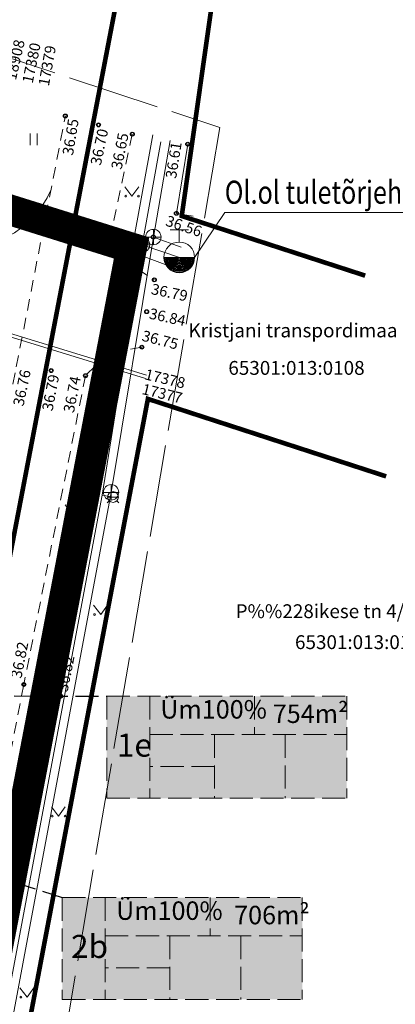
# Model space of a CAD drawing. Units: metres. Extents: x 553283 to 553886, y 6585167 to 6585878.
# Drawn here: x 553770 to 553794, y 6585329 to 6585393 of the extents above; entities that cross this region are included whole.
import ezdxf
from ezdxf.enums import TextEntityAlignment as Align

# ---------------------------------------------------------------- set-up
doc = ezdxf.new("R2010")
doc.units = ezdxf.units.M
doc.header["$MEASUREMENT"] = 0
for name, pattern in [('922 3x1x0 1', [4, 3, -1]), ('ASFBET', [2.5, 1.5, -1]), ('DASHDOT', [1, 0.5, -0.25, 0, -0.25]), ('TOOPIIR', [7, 6, -1])]:
    doc.linetypes.add(name, pattern=pattern)
doc.layers.get('0').update_dxf_attribs({"lineweight": 9})
for name, color, linetype, lineweight in [('ajutine', 12, '922 3x1x0 1', 0), ('DKAEV', 6, 'Continuous', 15), ('DTRASS', 6, 'Continuous', 15), ('HALJASTUS', 3, 'Continuous', 0), ('KKAEV', 13, 'Continuous', 15), ('KPKAABEL', 1, 'Continuous', 15), ('KTRASS', 13, 'Continuous', 15), ('MOOTMPUNKT', 5, 'Continuous', 0), ('MOOTPIIR', 5, 'Continuous', 0), ('MPKAABEL', 5, 'Continuous', 15), ('plan_tabel', 7, 'Continuous', 5), ('TABEL', 7, 'Continuous', 18), ('TEE', 7, 'Continuous', 9), ('VKAEV', 132, 'Continuous', 15), ('VTRASS', 132, 'Continuous', 15)]:
    doc.layers.add(name, color=color, linetype=linetype, lineweight=lineweight)
for name, color, linetype in [('KORGUS', 7, 'Continuous'), ('PIIR', 5, 'Continuous'), ('PLAN_ALA', 240, 'Continuous')]:
    doc.layers.add(name, color=color, linetype=linetype)
doc.layers.add('ololpiirid', color=7, linetype='Continuous', lineweight=30, true_color=0x4d3900)
doc.styles.add('kaks', font='ROMANS.shx', dxfattribs={"width": 0.8, "height": 400})
doc.styles.add('romans', font='romans.shx')
doc.styles.get("Standard").update_dxf_attribs({"font": 'txt.shx'})
doc.styles.add('Style-INTL_ISO', font='INTL_ISO.shx')
doc.styles.add('Style-INTL_ISO_ITALIC', font='INTL_ISO_ITALIC.shx')
doc.styles.add('swiss', font='swisscl.ttf', dxfattribs={"height": 1.6875})
doc.linetypes.add('-D-', pattern='A,10,-1.5,["D",romans,S=1.4,R=0,X=-0.7,Y=-0.7],-1.5,10,-3', length=26)
doc.linetypes.add('-K-', pattern='A,10,-1.5,["K",romans,S=1.4,R=0,X=-0.7,Y=-0.7],-1.5,10,-3', length=26)
doc.linetypes.add('-V-', pattern='A,10,-1.5,["V",romans,S=1.4,R=0,X=-0.7,Y=-0.7],-1.5,10,-3', length=26)
doc.linetypes.add('HEKK', pattern='A,-0.625,[22,dgnlstyle-trs2d.shx,S=0.004,R=0,X=0,Y=0],-1.25,[23,dgnlstyle-trs2d.shx,S=0.002,R=0,X=0,Y=0],-0.625', length=2.5)
doc.linetypes.add('MP_KBL', pattern='A,8,-2,[138,mkm.shx,S=1,R=0,X=0,Y=0],6,[138,mkm.shx,S=1,R=180,X=0,Y=0],-2', length=18)
doc.dimstyles.new('ISO-25', dxfattribs={"dimtxt": 2.5, "dimasz": 2.5, "dimexe": 1.25, "dimexo": 0.625, "dimtad": 1, "dimtxsty": 'Standard', "dimcen": 2.5, "dimadec": 0, "dimazin": 0, "dimtfac": 1, "dimtmove": 0, "dimatfit": 3, "dimfxl": 1, "dimarcsym": 0})

# ---------------------------------------------------------------- blocks, each defined once
blk = doc.blocks.new('KAKAEV_1')
at = {"layer": 'KKAEV', "linetype": 'Continuous', "lineweight": 0}
for p, q in [((-0.005, 0), (0.005, 0)), ((0, -0.005), (0, 0.005))]:
    blk.add_line(p, q, dxfattribs=at)
blk.add_circle((0, 0), 0.005, dxfattribs=at)
blk = doc.blocks.new('HEIN')
at = {"layer": 'HALJASTUS', "linetype": 'Continuous', "lineweight": 0}
for p, q in [((-0.00228, 0.00381), (-0.00228, -0.00381)), ((0.00228, 0.00381), (0.00228, -0.00381))]:
    blk.add_line(p, q, dxfattribs=at)
blk = doc.blocks.new('MURU')
at = {"layer": 'HALJASTUS', "linetype": 'Continuous', "lineweight": 0}
for p, q in [((-0.00463, 0.00607), (0, 0)), ((0, 0), (0.00446, 0.00607))]:
    blk.add_line(p, q, dxfattribs=at)
for centre in [(-0.00401, 0), (0.00428, 0)]:
    blk.add_circle(centre, 0.00055, dxfattribs=at)
blk = doc.blocks.new('VEKAEV')
at = {"layer": 'VKAEV', "linetype": 'Continuous', "lineweight": 0}
blk.add_line((-0.005, 0), (0.005, 0), dxfattribs=at)
blk.add_circle((0, 0), 0.005, dxfattribs=at)
blk = doc.blocks.new('VESIIB_1')
at = {"layer": 'VKAEV', "linetype": 'Continuous', "lineweight": 0}
for p, q in [((-0.0035, 0), (0.0035, 0)), ((-0.00247, -0.00247), (-0.00387, -0.00387)), ((0.00247, -0.00247), (0.00387, -0.00387))]:
    blk.add_line(p, q, dxfattribs=at)
blk.add_circle((0, 0), 0.0035, dxfattribs=at)
blk = doc.blocks.new('DRKAEV')
at = {"layer": 'DKAEV', "linetype": 'Continuous', "lineweight": 0}
for p, q in [((-0.00433, 0.0025), (0.00433, 0.0025)), ((-0.0025, -0.00433), (-0.0025, 0.00433)), ((0.0025, 0.00433), (0.0025, -0.00433)), ((0.00433, -0.0025), (-0.00433, -0.0025))]:
    blk.add_line(p, q, dxfattribs=at)
blk.add_circle((0, 0), 0.005, dxfattribs=at)
blk = doc.blocks.new('THYDRM')
at = {"layer": 'VKAEV', "linetype": 'Continuous', "lineweight": 0}
for p, q in [((-0.003, 0.009), (0.003, 0.009)), ((0, 0.005), (0, 0.009)), ((-0.005, 0), (0.005, 0))]:
    blk.add_line(p, q, dxfattribs=at)
at = {"layer": 'VKAEV', "linetype": 'Continuous', "lineweight": 0, "flags": 128}
for points in [[(-0.00475, 0, 1), (0.00475, 0)], [(-0.0045, 0, 1), (0.0045, 0)], [(-0.00425, 0, 1), (0.00425, 0)], [(-0.004, 0, 1), (0.004, 0)], [(-0.00375, 0, 1), (0.00375, 0)], [(-0.0035, 0, 1), (0.0035, 0)], [(-0.00325, 0, 1), (0.00325, 0)], [(-0.003, 0, 1), (0.003, 0)], [(-0.00275, 0, 1), (0.00275, 0)], [(-0.0025, 0, 1), (0.0025, 0)], [(-0.00225, 0, 1), (0.00225, 0)], [(-0.002, 0, 1), (0.002, 0)], [(-0.00175, 0, 1), (0.00175, 0)], [(-0.0015, 0, 1), (0.0015, 0)], [(-0.00125, 0, 1), (0.00125, 0)], [(-0.001, 0, 1), (0.001, 0)], [(-0.00075, 0, 1), (0.00075, 0)], [(-0.0005, 0, 1), (0.0005, 0)]]:
    blk.add_lwpolyline(points, format="xyb", dxfattribs=at)
at = {"layer": 'VKAEV', "linetype": 'Continuous', "lineweight": 0}
blk.add_circle((0, 0), 0.005, dxfattribs=at)

msp = doc.modelspace()

# ---------------------------------------------------------------- hatches: boundary and pattern name
at = {"true_color": 0xffffff}
for points in [[(553775.282, 6585348.94), (553790.889, 6585348.94), (553790.889, 6585342.313), (553775.282, 6585342.313)], [(553772.388, 6585335.843), (553787.996, 6585335.843), (553787.996, 6585329.215), (553772.388, 6585329.215)]]:
    msp.add_hatch(color=7, dxfattribs=at).paths.add_polyline_path(points)

# ---------------------------------------------------------------- linework, layer by layer
at = {"flags": 128}
msp.add_lwpolyline([(553780.994, 6585377.496), (553782.949, 6585380.409), (553802.383, 6585380.409)], dxfattribs=at)
at = {"layer": 'ajutine', "ltscale": 0.5}
for p, q in [((553775.282, 6585348.94), (553790.889, 6585348.94)), ((553775.282, 6585348.94), (553775.282, 6585342.313)), ((553778.074, 6585348.94), (553778.074, 6585342.313)), ((553784.893, 6585348.94), (553784.893, 6585346.446)), ((553790.889, 6585348.94), (553790.889, 6585342.313)), ((553782.281, 6585346.446), (553782.281, 6585342.313)), ((553786.888, 6585346.446), (553786.888, 6585342.313)), ((553775.282, 6585342.313), (553790.889, 6585342.313)), ((553772.388, 6585335.843), (553787.996, 6585335.843)), ((553772.388, 6585335.843), (553772.388, 6585329.215)), ((553775.18, 6585335.843), (553775.18, 6585329.215)), ((553782, 6585335.843), (553782, 6585333.349)), ((553787.996, 6585335.843), (553787.996, 6585329.215)), ((553779.387, 6585333.349), (553779.387, 6585329.215)), ((553783.995, 6585333.349), (553783.995, 6585329.215)), ((553772.388, 6585329.215), (553787.996, 6585329.215))]:
    msp.add_line(p, q, dxfattribs=at)
at = {"layer": 'ajutine', "ltscale": 0.5, "flags": 128}
for points in [[(553778.074, 6585346.446), (553790.889, 6585346.446)], [(553782.281, 6585344.379), (553778.074, 6585344.379)], [(553775.18, 6585333.349), (553787.996, 6585333.349)], [(553779.387, 6585331.282), (553775.18, 6585331.282)]]:
    msp.add_lwpolyline(points, dxfattribs=at)
at = {"layer": 'DTRASS', "linetype": '-D-', "lineweight": 15, "ltscale": 0.5}
msp.add_lwpolyline([(553778.269, 6585385.475), (553776.892, 6585377.859), (553779.874, 6585376.723)], dxfattribs=at)
at = {"layer": 'HALJASTUS', "linetype": 'HEKK', "lineweight": 0, "ltscale": 0.5, "flags": 128}
msp.add_lwpolyline([(553780.544, 6585384.86), (553779.808, 6585380.36), (553780.898, 6585380.181)], dxfattribs=at)
at = {"layer": 'KORGUS', "linetype": 'Continuous', "lineweight": 0}
for centre in [(553772.587, 6585386.698, 0), (553774.739, 6585386.116, 0), (553776.942, 6585385.512, 0), (553780.544, 6585384.86, 0), (553779.808, 6585380.36, 0), (553778.373, 6585376.035, 0), (553777.874, 6585373.963, 0), (553777.56, 6585371.659, 0), (553775.418, 6585371.253, 0), (553771.663, 6585370.133, 0), (553773.898, 6585369.801, 0), (553769.885, 6585349.708, 0), (553772.283, 6585348.947, 0)]:
    msp.add_circle(centre, 0.1, dxfattribs=at)
at = {"layer": 'KTRASS', "linetype": '-K-', "lineweight": 15, "ltscale": 0.5}
msp.add_lwpolyline([(553758.865, 6585273.618), (553766.892, 6585316.03), (553775.561, 6585362.211), (553778.309, 6585378.821), (553779.413, 6585385.112)], dxfattribs=at)
at = {"layer": 'KTRASS', "linetype": '-K-', "lineweight": 0, "ltscale": 0.5}
msp.add_lwpolyline([(553778.309, 6585378.821), (553780.126, 6585378.171)], dxfattribs=at)
at = {"layer": 'MOOTMPUNKT', "linetype": 'Continuous', "lineweight": 30}
for centre in [(553772.587, 6585386.698, 36.646), (553774.739, 6585386.116, 36.704), (553776.942, 6585385.512, 36.646), (553780.544, 6585384.86, 36.612), (553779.808, 6585380.36, 36.556), (553775.63, 6585379.352, 36.698), (553777.572, 6585378.324, 36.664), (553778.309, 6585378.821, 36.486), (553776.892, 6585377.859, 36.605), (553776.251, 6585377.421, 36.707), (553778.373, 6585376.035, 36.793), (553777.874, 6585373.963, 36.836), (553775.418, 6585371.253, 36.732), (553777.56, 6585371.659, 36.75), (553771.663, 6585370.133, 36.792), (553773.898, 6585369.801, 36.738), (553769.885, 6585349.708, 36.82), (553772.283, 6585348.947, 36.821)]:
    msp.add_circle(centre, 0.125, dxfattribs=at)
at = {"layer": 'MOOTPIIR', "linetype": 'TOOPIIR', "lineweight": 15}
msp.add_lwpolyline([(553646.557, 6585430.857), (553782.633, 6585385.958), (553757.743, 6585239.829), (553595.351, 6585287.791), (553527.007, 6585317.588), (553488.653, 6585341.262), (553536.799, 6585389.427), (553602.106, 6585353.873), (553618.312, 6585395.239), (553635.686, 6585389.31)], close=True, dxfattribs=at)
at = {"layer": 'MPKAABEL', "linetype": 'MP_KBL', "lineweight": 15, "ltscale": 0.5}
for points in [[(553753.962, 6585330.203), (553759.333, 6585329.081), (553765.125, 6585359.307), (553766.244, 6585365.305), (553767.726, 6585372.713), (553777.801, 6585369.618)], [(553777.865, 6585369.832), (553767.584, 6585372.985), (553766.048, 6585365.343), (553764.928, 6585359.344), (553759.174, 6585329.316), (553754.027, 6585330.392)]]:
    msp.add_lwpolyline(points, dxfattribs=at)
at = {"layer": 'ololpiirid', "color": 36, "linetype": 'Continuous', "lineweight": 0, "const_width": 0.3, "flags": 128}
for points in [[(553785.624, 6585444.744), (553750.325, 6585260.849), (553757.235, 6585258.809), (553760.395, 6585275.939), (553770.425, 6585328.679), (553777.955, 6585368.289), (553793.45, 6585363.249), (553793.45, 6585363.249)], [(553792.085, 6585376.309), (553792.085, 6585376.309), (553780.155, 6585380.189), (553785.875, 6585420.389), (553791.221, 6585441.06)]]:
    msp.add_lwpolyline(points, dxfattribs=at)
at = {"layer": 'PLAN_ALA', "linetype": 'DASHDOT', "lineweight": 50, "ltscale": 16, "const_width": 2}
msp.add_lwpolyline([(553757.454, 6585276.282), (553766.537, 6585324.028), (553766.537, 6585324.028), (553776.892, 6585378.109), (553739.015, 6585389.979), (553686.503, 6585407.175), (553683.949, 6585399.713), (553655.283, 6585409.169), (553652.478, 6585400.74), (553642.677, 6585371.249), (553626.38, 6585322.148), (553604.927, 6585334.898), (553579.749, 6585349.862), (553548.649, 6585368.333), (553521.975, 6585339.612), (553562.919, 6585316.81), (553576.803, 6585325.399), (553592.722, 6585319.093), (553598.588, 6585305.628), (553649.546, 6585289.887), (553661.649, 6585306.938)], close=True, dxfattribs=at)
at = {"layer": 'TEE', "linetype": 'ASFBET', "lineweight": 0, "ltscale": 0.5}
for points in [[(553596.389, 6585306.245), (553598.676, 6585305.443), (553606.938, 6585319.771), (553610.865, 6585319.769), (553623.203, 6585315.021), (553634.086, 6585309.523), (553629.302, 6585296.391), (553630.244, 6585292.923), (553632.191, 6585289.905), (553634.966, 6585288.742), (553657.878, 6585281.559), (553681.085, 6585274.126), (553723.705, 6585260.709), (553739.395, 6585255.853), (553742.659, 6585257.944), (553746.314, 6585262.449), (553748.07, 6585267.136), (553751.207, 6585280.714), (553755.402, 6585299.253), (553758.441, 6585314.95), (553761.58, 6585331.147), (553765.526, 6585350.867), (553769.397, 6585370.371), (553772.587, 6585386.698)], [(553776.942, 6585385.512), (553775.63, 6585379.352), (553776.251, 6585377.421), (553778.373, 6585376.035)], [(553777.56, 6585371.659), (553775.418, 6585371.253), (553773.898, 6585369.801), (553769.885, 6585349.708), (553766.047, 6585330.012), (553762.79, 6585313.595), (553759.775, 6585298.13), (553756.478, 6585278.739), (553756.037, 6585276.575), (553757.4, 6585276.11), (553757.189, 6585275.335), (553759.166, 6585274.669)]]:
    msp.add_lwpolyline(points, dxfattribs=at)
at = {"layer": 'TEE', "lineweight": 0, "ltscale": 0.5}
msp.add_lwpolyline([(553764.721, 6585378.345, 0.363364), (553771.643, 6585381.866)], format="xyb", dxfattribs=at)
at = {"layer": 'VTRASS', "linetype": '-V-', "lineweight": 15, "ltscale": 0.5}
msp.add_lwpolyline([(553778.788, 6585385.02), (553777.572, 6585378.324), (553774.986, 6585362.037), (553766.278, 6585315.65), (553757.992, 6585272.822)], dxfattribs=at)
at = {"layer": 'VTRASS', "linetype": '-V-', "lineweight": 0, "ltscale": 0.5}
for points in [[(553777.572, 6585378.324), (553780.01, 6585377.496)], [(553774.986, 6585362.037), (553775.686, 6585361.906)]]:
    msp.add_lwpolyline(points, dxfattribs=at)

# ---------------------------------------------------------------- block references
at = {"layer": 'DKAEV', "linetype": 'Continuous', "lineweight": 0, "xscale": 100, "yscale": 100, "zscale": 100}
msp.add_blockref('DRKAEV', (553776.892, 6585377.859), dxfattribs=at)
at = {"layer": 'HALJASTUS', "linetype": 'Continuous', "lineweight": 0, "xscale": 100, "yscale": 100, "zscale": 100}
for name, p in [('HEIN', (553770.523, 6585385.177)), ('MURU', (553776.913, 6585381.482)), ('MURU', (553774.947, 6585366.183)), ('MURU', (553773.032, 6585360.788)), ('MURU', (553774.886, 6585354.259)), ('MURU', (553770.739, 6585347.714)), ('MURU', (553772.139, 6585341.146)), ('MURU', (553770.097, 6585329.371))]:
    msp.add_blockref(name, p, dxfattribs=at)
at = {"layer": 'KKAEV', "linetype": 'Continuous', "lineweight": 0, "xscale": 100, "yscale": 100, "zscale": 100}
for p in [(553778.309, 6585378.821), (553775.561, 6585362.211)]:
    msp.add_blockref('KAKAEV_1', p, dxfattribs=at)
at = {"layer": 'VKAEV', "linetype": 'Continuous', "lineweight": 0}
for name, p, xscale, yscale, zscale in [('THYDRM', (553779.994, 6585377.496), 200, 200, 200), ('VEKAEV', (553777.572, 6585378.324), 100, 100, 100), ('VESIIB_1', (553775.686, 6585361.906), 100, 100, 100)]:
    msp.add_blockref(name, p, dxfattribs=dict(at, xscale=xscale, yscale=yscale, zscale=zscale))

# ---------------------------------------------------------------- texts
at = {"layer": 'ajutine', "ltscale": 0.5, "char_height": 1.2, "width": 35.399, "attachment_point": 1}
for s, insert in [('{\\fArial Narrow|b0|i0|c186|p34;Üm100%}', (553778.764, 6585348.692)), ('{\\fArial Narrow|b0|i0|c186|p34; 754m²}', (553785.709, 6585348.406)), ('{\\fArial Narrow|b0|i0|c186|p34;Üm100%}', (553775.886, 6585335.595)), ('{\\fArial Narrow|b0|i0|c186|p34; 706m²}', (553783.197, 6585335.309))]:
    msp.add_mtext(s, dxfattribs=dict(at, insert=insert))
at = {"layer": 'ajutine', "ltscale": 0.5, "char_height": 1.5, "width": 36.491, "attachment_point": 1, "style": 'swiss'}
for s, insert in [('{\\fArial Narrow|b0|i0|c186|p34;1e}', (553775.94, 6585346.515)), ('{\\fArial Narrow|b0|i0|c186|p34;2b}', (553772.961, 6585333.417))]:
    msp.add_mtext(s, dxfattribs=dict(at, insert=insert))
at = {"layer": 'KORGUS', "linetype": 'Continuous', "lineweight": 0, "style": 'Style-INTL_ISO_ITALIC'}
for s, rotation, p in [('36.65', 80.70614, (553773.079, 6585384.098)), ('36.70', 78.12065, (553774.892, 6585383.443)), ('36.65', 78.65316, (553776.241, 6585383.177)), ('36.61', 81.03603, (553779.786, 6585382.59)), ('36.56', 341.23305, (553779.052, 6585379.583)), ('36.79', 348.22845, (553778.121, 6585375.117)), ('36.84', 347.5357, (553777.989, 6585373.526)), ('36.75', 345.5787, (553777.513, 6585372.087)), ('36.76', 78.23663, (553769.86, 6585367.77)), ('36.79', 79.25268, (553771.75, 6585367.461)), ('36.74', 78.85216, (553773.139, 6585367.344)), ('36.82', 78.82743, (553769.724, 6585350.066)), ('36.82', 78.86194, (553772.729, 6585349.191))]:
    msp.add_text(s, height=0.7, rotation=rotation, dxfattribs=at).set_placement(p)
at = {"layer": 'KPKAABEL', "linetype": 'Continuous', "lineweight": 0, "style": 'Style-INTL_ISO'}
msp.add_text('18908', height=0.7, rotation=77.1467, dxfattribs=at).set_placement((553769.322, 6585390.354), align=Align.MIDDLE_CENTER)
at = {"layer": 'MPKAABEL', "linetype": 'Continuous', "lineweight": 0, "style": 'Style-INTL_ISO'}
for s, rotation, p in [('17380', 78.38583, (553770.383, 6585390.149)), ('17379', 79.69904, (553771.406, 6585389.971)), ('17378', 346.68017, (553779.073, 6585369.606)), ('17377', 346.26513, (553778.888, 6585368.643))]:
    msp.add_text(s, height=0.7, rotation=rotation, dxfattribs=at).set_placement(p, align=Align.MIDDLE_CENTER)
at = {"layer": 'PIIR', "linetype": 'Continuous', "lineweight": 0, "style": 'Style-INTL_ISO'}
for s, p in [('Kristjani transpordimaa I', (553787.708, 6585372.747)), ('65301:013:0108', (553787.617, 6585370.307)), ('P%%228ikese tn 4/Kaare tn 37', (553792.367, 6585354.477)), ('65301:013:0155', (553791.951, 6585352.463))]:
    msp.add_text(s, height=0.9, dxfattribs=at).set_placement(p, align=Align.MIDDLE_CENTER)
at = {"layer": 'TABEL', "linetype": 'Continuous', "ltscale": 2, "style": 'kaks', "width": 0.8}
msp.add_text('Ol.ol tuletõrjehüdrant', height=1.5, dxfattribs=at).set_placement((553782.953, 6585380.986))

# ---------------------------------------------------------------- leaders
at = {"layer": 'ajutine', "ltscale": 0.5}
for points in [[(553731.249, 6585349.119), (553775.282, 6585348.94)], [(553755.869, 6585341.138), (553772.388, 6585335.843)]]:
    msp.add_leader(points, dimstyle='ISO-25', override={"dimasz": 1, "dimgap": 0.625, "dimtad": 0, "dimldrblk": 'Dot'}, dxfattribs=at)
at = {"layer": 'plan_tabel', "ltscale": 0.5}
msp.add_leader([(553752.479, 6585329.988), (553771.049, 6585318.434)], dimstyle='ISO-25', override={"dimgap": 0.625, "dimtad": 0}, dxfattribs=at)

doc.saveas('drawing.dxf')
